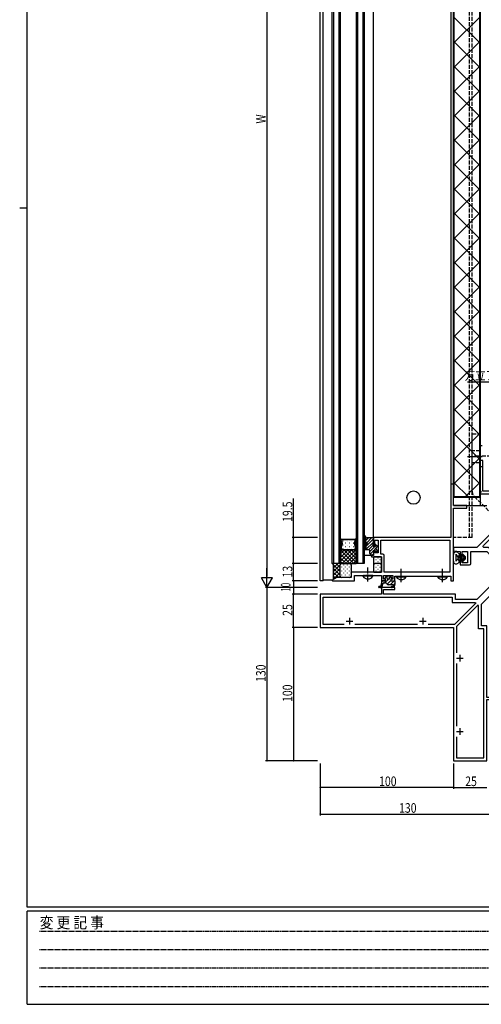
# Model space of a CAD drawing. Extents: x 0 to 1587, y 0 to 1128.
# Drawn here: x 0 to 346, y 0 to 739 of the extents above; entities that cross this region are included whole.
import ezdxf

# ---------------------------------------------------------------- set-up
doc = ezdxf.new("R2010")
doc.units = 0
for name, pattern in [('HIDDEN', [0.375, 0.25, -0.125]), ('YCENTER_1', [13, 10, -1, 1, -1]), ('YDIVIDE_1', [15, 10, -1, 1, -1, 1, -1]), ('YHIDDEN_1', [4, 3, -1])]:
    doc.linetypes.add(name, pattern=pattern)
doc.layers.get('0').update_dxf_attribs({"linetype": 'CONTINUOUS'})
for name, color, linetype in [('YKK_11', 7, 'CONTINUOUS'), ('YKK_12', 2, 'CONTINUOUS'), ('YKK_13', 4, 'CONTINUOUS'), ('YKK_D', 6, 'CONTINUOUS'), ('YKK_ZWAK', 7, 'CONTINUOUS')]:
    doc.layers.add(name, color=color, linetype=linetype)
doc.styles.get("Standard").update_dxf_attribs({"font": 'ROMANS.SHX', "bigfont": 'EXTFONT.SHX'})
doc.styles.add('YKK_OSSTYLE1', font='romans.shx', dxfattribs={"width": 0.9, "bigfont": 'EXTFONT.SHX'})

# ---------------------------------------------------------------- blocks, each defined once
blk = doc.blocks.new('A201')
at = {"layer": 'YKK_ZWAK', "color": 254, "linetype": 'Continuous'}
for p, q in [((21, 35), (21, 410)), ((19, 222.5), (21, 222.5)), ((571, 35), (21, 35)), ((544, 34), (21, 34)), ((21, 9), (21, 34)), ((21, 9), (544, 9))]:
    blk.add_line(p, q, dxfattribs=at)
at = {"layer": 'YKK_ZWAK', "color": 131, "linetype": 'HIDDEN'}
for p, q in [((24.28, 28.63), (201.57, 28.63)), ((24.28, 23.68), (201.57, 23.68)), ((24.28, 18.74), (201.57, 18.74)), ((24.28, 13.79), (201.57, 13.79))]:
    blk.add_line(p, q, dxfattribs=at)
at = {"layer": 'YKK_ZWAK', "color": 131, "linetype": 'Continuous', "style": 'YKK_OSSTYLE1', "width": 0.9}
blk.add_text('変 更 記 事', height=3, dxfattribs=at).set_placement((24.37, 29.39))
blk = doc.blocks.new('2K-84767')
at = {"color": 2, "ltscale": 0.5}
for p, q in [((19.5, 104.7), (24.5, 104.7)), ((22, 107.2), (22, 102.2)), ((74.5, 104.7), (79.5, 104.7)), ((77, 107.2), (77, 102.2)), ((102.2, 77), (107.2, 77)), ((104.7, 79.5), (104.7, 74.5)), ((104.7, 24.5), (104.7, 19.5)), ((102.2, 22), (107.2, 22))]:
    blk.add_line(p, q, dxfattribs=at)
at = {"color": 0, "linetype": 'ByBlock', "ltscale": 0.5}
for points in [[(0, 100), (100, 100), (100, 0), (125, 0), (125, 46), (130, 46), (130, 56), (128.5, 56), (128.5, 47.5), (125, 47.5), (125, 101.4), (121, 101.4), (121, 117.46), (132.04, 128.5), (153.42, 128.5), (157, 124.92), (157, 113), (148, 113, 0.414213), (147, 112), (147, 105), (149.8, 105), (149.8, 106.5), (148.5, 106.5), (148.5, 110.5), (157, 110.5), (157, 106.5), (154.8, 106.5), (154.8, 105), (157, 105), (157.5, 100), (160, 100), (160, 117.57), (207.43, 165), (165, 207.43), (117.57, 160), (100, 160), (100, 157.5), (105, 157), (105, 154.8), (106.5, 154.8), (106.5, 157), (110.5, 157), (110.5, 148.5), (106.5, 148.5), (106.5, 149.8), (105, 149.8), (105, 147), (112, 147, 0.414213), (113, 148), (113, 157), (124.92, 157), (128.5, 153.42), (128.5, 132.04), (117.46, 121), (101.4, 121), (101.4, 125), (47.5, 125), (47.5, 128.5), (56, 128.5), (56, 130), (46, 130), (46, 125), (0, 125)], [(203.33, 164.15), (161.71, 122.53, -0.668178), (160, 123.24), (160, 126.16), (153.66, 132.5), (132.5, 132.5), (132.5, 153.66), (126.16, 160), (123.24, 160, -0.668178), (122.53, 161.71), (164.15, 203.33)]]:
    blk.add_lwpolyline(points, format="xyb", close=True, dxfattribs=at)
for points in [[(203.33, 164.15), (161.71, 122.53)], [(18.04, 102.3), (2.3, 102.3), (2.3, 122.7), (99.1, 122.7), (99.1, 118.7), (116.53, 118.7), (116.69, 118.31), (100.67, 102.3), (80.96, 102.3)], [(102.3, 18.04), (102.3, 2.3), (122.7, 2.3), (122.7, 99.1), (118.7, 99.1), (118.7, 116.55), (118.33, 116.7), (102.3, 100.67), (102.3, 80.96)], [(18.04, 102.3), (2.3, 102.3)], [(73.04, 102.3), (25.96, 102.3)], [(102.3, 73.04), (102.3, 25.96)], [(102.3, 18.04), (102.3, 2.3)]]:
    blk.add_lwpolyline(points, dxfattribs=at)
blk = doc.blocks.new('2K-75913')
at = {"color": 0, "linetype": 'ByBlock', "ltscale": 0.5}
blk.add_lwpolyline([(32.5, 89), (32.5, 31), (26.5, 31), (26.5, 32), (30.5, 32), (30.5, 34.5), (21, 34.5), (21, 32), (22.5, 32), (22.5, 31), (19.2, 31), (19.2, 29.5), (18.2, 29.5), (18.2, 37), (6.5, 37), (6.5, 14.3), (2.5, 14.3), (2.5, 3.51), (0.44, -0.05), (0, 0.07), (0, 16.8), (4, 16.8), (4, 37), (0, 37), (0, 40), (1.2, 40), (1.2, 38.5), (4, 38.5), (4, 45.5), (1.2, 45.5), (1.2, 44), (0, 44), (0, 47), (3.5, 47), (3.5, 89), (0, 89), (0, 91), (54.5, 91), (54.5, 101), (56.5, 101), (56.5, 91), (72.5, 91), (72.5, 89)], close=True, dxfattribs=at)
blk.add_lwpolyline([(30.5, 36.5), (30.5, 88.3), (6.5, 88.3), (6.5, 39), (19.2, 39, -0.414213), (20.2, 38), (20.2, 36.5)], format="xyb", close=True, dxfattribs=at)
blk.add_lwpolyline([(30.5, 36.5), (30.5, 88.3)], dxfattribs=at)
blk = doc.blocks.new('K-256')
at = {"color": 0, "linetype": 'ByBlock', "ltscale": 0.5}
blk.add_lwpolyline([(25, 25), (0, 25), (0, 0), (2, 0), (2, 23), (25, 23)], close=True, dxfattribs=at)

msp = doc.modelspace()

# ---------------------------------------------------------------- linework, layer by layer
at = {"layer": 'YKK_12'}
for p, q in [((225.6, 317.8), (225.6, 1004.67)), ((227.6, 1004.67), (227.6, 317.8)), ((234.6, 330.8), (234.6, 1004.67)), ((235.6, 1004.67), (235.6, 330.8)), ((239.6, 1004.67), (239.6, 330.8)), ((240.6, 1004.67), (240.6, 330.8)), ((252.6, 1004.67), (252.6, 330.8)), ((253.6, 1004.67), (253.6, 330.8)), ((257.6, 1004.67), (257.6, 330.8)), ((258.6, 1004.67), (258.6, 330.8)), ((265.6, 350), (265.6, 1004.67)), ((323.58, 1004.67), (323.6, 390)), ((325.58, 1004.67), (325.6, 390)), ((240.6, 349.2), (252.6, 349.2)), ((240.6, 340.8), (240.6, 349.2)), ((240.6, 340.8), (240.6, 349.2)), ((240.6, 349.2), (241.34, 349.2)), ((241.47, 346.19), (240.84, 348.54)), ((240.84, 348.54), (241.47, 346.19)), ((241.35, 349.2), (241.34, 349.2)), ((241.35, 349.2), (246.34, 349.2)), ((241.52, 348.01), (242.01, 346.19)), ((246.34, 348.67), (242.03, 348.67)), ((246.34, 349.2), (246.34, 348.67)), ((246.86, 348.67), (246.86, 349.2)), ((246.86, 349.2), (251.86, 349.2)), ((251.17, 348.67), (246.86, 348.67)), ((251.19, 346.19), (251.68, 348.01)), ((252.36, 348.54), (251.73, 346.19)), ((252.36, 348.54), (251.73, 346.19)), ((251.84, 349.2), (251.86, 349.2)), ((252.6, 349.2), (251.86, 349.2)), ((252.6, 349.2), (252.6, 340.8)), ((252.6, 340.8), (252.6, 349.2)), ((252.6, 340.8), (240.6, 340.8)), ((252.6, 340.8), (240.6, 340.8)), ((240.6, 340.8), (240.6, 330.8)), ((241.61, 340.8), (240.6, 340.8)), ((240.7, 343.04), (241.47, 345.91)), ((241.47, 345.91), (240.7, 343.04)), ((241.12, 341.19), (240.7, 342.76)), ((240.7, 342.76), (241.12, 341.19)), ((242.01, 345.91), (241.24, 343.04)), ((241.24, 342.76), (241.52, 341.71)), ((241.61, 340.8), (241.64, 340.8)), ((251.58, 340.8), (241.63, 340.8)), ((242.03, 341.32), (251.17, 341.32)), ((251.96, 343.04), (251.19, 345.91)), ((251.59, 340.8), (251.56, 340.8)), ((251.59, 340.8), (252.6, 340.8)), ((251.68, 341.71), (251.96, 342.76)), ((251.73, 345.91), (252.51, 343.04)), ((251.73, 345.91), (252.5, 343.04)), ((251.96, 343.04), (251.96, 343.04)), ((252.51, 342.76), (252.08, 341.19)), ((252.5, 342.76), (252.08, 341.19)), ((252.6, 330.8), (252.6, 340.8)), ((265.6, 336), (265.6, 324.3)), ((240.6, 330.8), (234.6, 330.8)), ((240.6, 330.8), (252.6, 330.8)), ((258.6, 330.8), (252.6, 330.8)), ((227.6, 317.8), (225.6, 317.8))]:
    msp.add_line(p, q, dxfattribs=at)
at = {"layer": 'YKK_12', "linetype": 'YHIDDEN_1'}
for p, q in [((337.72, 350.3), (337.72, 1004.67)), ((339.6, 350.3), (339.6, 1004.67)), ((339.6, 350.3), (325.72, 350.3))]:
    msp.add_line(p, q, dxfattribs=at)
at = {"layer": 'YKK_12'}
for centre, start, end in [((241.35, 348.67), 90.00183, 195.00368), ((241.35, 348.67), 90.88944, 195.00372), ((241.35, 348.67), 89.11417, 90.88944), ((242.03, 348.15), 90.00379, 195.00368), ((251.17, 348.15), 344.99992, 89.99981), ((251.85, 348.67), 89.11417, 90.88944), ((251.86, 348.67), 344.99992, 90.00177), ((251.85, 348.67), 344.99989, 89.11417), ((241.21, 342.9), 165.00375, 195.00407), ((241.21, 342.9), 165.0037, 195.0037), ((241.63, 341.32), 195.00383, 270.00177), ((241.63, 341.32), 195.0037, 268.42023), ((241.75, 342.9), 165.00396, 195.00344), ((240.96, 346.05), 345.0037, 15.00412), ((240.96, 346.05), 345.0037, 15.00372), ((242.03, 341.85), 195.00383, 270.00177), ((241.63, 341.32), 268.42023, 271.58337), ((241.51, 346.05), 345.00307, 15.00432), ((251.7, 346.05), 164.99928, 195.00053), ((251.17, 341.85), 270.03815, 345.00666), ((251.57, 341.32), 268.42023, 271.58337), ((251.58, 341.32), 270.029, 345.01008), ((251.57, 341.32), 271.58337, 344.9999), ((252.24, 346.05), 164.99989, 194.9999), ((252.24, 346.05), 164.99948, 194.9999), ((251.45, 342.9), 345.00016, 14.99965), ((251.45, 342.9), 14.99562, 14.99606), ((251.45, 342.9), 14.99334, 14.99562), ((251.45, 342.9), 14.99217, 14.99385), ((251.45, 342.9), 14.9853, 14.99217), ((251.45, 342.9), 14.96767, 14.98527), ((251.45, 342.9), 14.9662, 14.96767), ((251.45, 342.9), 14.96396, 14.9662), ((251.45, 342.9), 14.93315, 14.98228), ((251.45, 342.9), 14.93322, 14.95764), ((251.45, 342.9), 14.91945, 14.938), ((251.45, 342.9), 14.88333, 14.91945), ((251.45, 342.9), 14.82879, 14.88333), ((251.45, 342.9), 14.47126, 14.82879), ((251.45, 342.9), 14.03804, 14.47126), ((251.99, 342.9), 344.9999, 14.9999), ((252, 342.9), 344.99953, 14.99985)]:
    msp.add_arc(centre, 0.525, start, end, dxfattribs=at)
at = {"layer": 'YKK_13'}
for p, q in [((325.6, 380.3), (325.6, 1004.67)), ((326.1, 380.8), (326.1, 1004.67)), ((345.1, 1004.67), (345.1, 380.8)), ((345.6, 1004.67), (345.6, 380.3)), ((345.1, 721.82), (326.1, 740.82)), ((326.1, 721.82), (345.1, 740.82)), ((345.1, 703.44), (326.1, 722.44)), ((326.1, 703.44), (345.1, 722.44)), ((345.1, 685.05), (326.1, 704.05)), ((326.1, 685.05), (345.1, 704.05)), ((345.1, 666.67), (326.1, 685.67)), ((326.1, 666.67), (345.1, 685.67)), ((345.1, 648.28), (326.1, 667.28)), ((326.1, 648.28), (345.1, 667.28)), ((345.1, 629.9), (326.1, 648.9)), ((326.1, 629.9), (345.1, 648.9)), ((345.1, 611.51), (326.1, 630.51)), ((326.1, 611.51), (345.1, 630.51)), ((345.1, 593.13), (326.1, 612.13)), ((326.1, 593.13), (345.1, 612.13)), ((345.1, 574.74), (326.1, 593.74)), ((326.1, 574.74), (345.1, 593.74)), ((345.1, 556.36), (326.1, 575.36)), ((326.1, 556.36), (345.1, 575.36)), ((345.1, 537.97), (326.1, 556.97)), ((326.1, 537.97), (345.1, 556.97)), ((345.1, 519.59), (326.1, 538.59)), ((326.1, 519.59), (345.1, 538.59)), ((345.1, 501.2), (326.1, 520.2)), ((326.1, 501.2), (345.1, 520.2)), ((345.1, 482.82), (326.1, 501.82)), ((326.1, 482.82), (345.1, 501.82)), ((345.1, 464.43), (326.1, 483.43)), ((326.1, 464.43), (345.1, 483.43)), ((345.1, 446.05), (326.1, 465.05)), ((326.1, 446.05), (345.1, 465.05)), ((345.1, 427.67), (326.1, 446.67)), ((326.1, 427.67), (345.1, 446.67)), ((345.1, 409.28), (326.1, 428.28)), ((326.1, 409.28), (345.1, 428.28)), ((345.1, 390.9), (326.1, 409.9)), ((326.1, 390.9), (345.1, 409.9)), ((336.81, 380.8), (326.1, 391.51)), ((334.39, 380.8), (345.1, 391.51)), ((345.6, 380.3), (325.6, 380.3)), ((345.1, 380.8), (326.1, 380.8)), ((345.6, 380.3), (345.6, 374.3)), ((325.6, 374.3), (350.6, 374.3)), ((240.6, 347.02), (241.11, 347.53)), ((242.84, 347.54), (242.64, 347.54)), ((245.87, 347.54), (245.67, 347.54)), ((248.9, 347.54), (248.7, 347.54)), ((252, 347.2), (252.6, 347.8)), ((258.66, 351.37), (259.15, 351.86)), ((258.9, 348.2), (259, 348.2)), ((258.9, 347.6), (259, 347.6)), ((259, 347.6), (259.7, 347.6)), ((259.3, 348.5), (259.3, 348.72)), ((259.38, 347.6), (262.08, 350.3)), ((259.47, 349.94), (259.94, 350.4)), ((260.1, 343.83), (265.57, 349.29)), ((260.27, 346.25), (264.33, 350.3)), ((261.65, 350.3), (265.3, 350.3)), ((265.3, 343.9), (265.6, 349.98)), ((240.6, 344.78), (241.37, 345.55)), ((240.6, 342.53), (240.73, 342.66)), ((240.6, 335.09), (246.31, 340.8)), ((240.6, 337.92), (243.48, 340.8)), ((240.6, 332.26), (249.14, 340.8)), ((240.6, 340.75), (240.65, 340.8)), ((250.68, 330.8), (240.68, 340.8)), ((241.11, 340.8), (241.26, 340.95)), ((241.96, 330.8), (251.96, 340.8)), ((242.84, 344.71), (242.64, 344.71)), ((242.84, 341.88), (242.64, 341.88)), ((252.6, 331.71), (243.51, 340.8)), ((244.45, 346.12), (244.25, 346.12)), ((244.45, 343.29), (244.25, 343.29)), ((245.87, 344.71), (245.67, 344.71)), ((245.87, 341.88), (245.67, 341.88)), ((252.6, 334.53), (246.33, 340.8)), ((247.48, 346.12), (247.28, 346.12)), ((247.48, 343.29), (247.28, 343.29)), ((248.9, 344.71), (248.7, 344.71)), ((248.9, 341.88), (248.7, 341.88)), ((252.6, 337.36), (249.16, 340.8)), ((250.51, 346.12), (250.31, 346.12)), ((250.51, 343.29), (250.31, 343.29)), ((251.99, 344.94), (252.6, 345.55)), ((252.6, 340.19), (251.99, 340.8)), ((252.34, 340.8), (252.6, 341.06)), ((252.46, 343.17), (252.6, 343.31)), ((258.6, 345.81), (258.6, 342.88)), ((258.6, 344.57), (259.61, 345.58)), ((259.3, 346.7), (258.68, 346.01)), ((258.89, 342.61), (259.39, 343.12)), ((259.3, 346.7), (259.48, 346.9)), ((259.3, 341.6), (259.3, 341.87)), ((259.4, 343.22), (259.38, 342.97)), ((259.51, 344.42), (259.48, 344.14)), ((259.53, 342.16), (259.87, 342.24)), ((259.62, 345.62), (259.59, 345.33)), ((259.6, 341.3), (262.1, 341.3)), ((259.82, 341.3), (265.45, 346.93)), ((259.83, 345.87), (260.35, 346.31)), ((260.1, 342.53), (260.1, 344.56)), ((260.43, 345.3), (260.87, 345.7)), ((262.06, 341.3), (265.33, 344.57)), ((262.6, 339.59), (266.68, 343.67)), ((262.6, 340.8), (262.6, 338.89)), ((263.18, 337.93), (265.37, 340.12)), ((265.3, 343.9), (266.36, 343.9)), ((265.32, 340.7), (266.88, 340.7)), ((265.32, 340.7), (265.6, 337.6)), ((265.95, 340.7), (267.39, 342.13)), ((266.88, 344.8), (266.88, 344.42)), ((266.88, 340.7), (266.88, 339.6)), ((266.93, 339.43), (267.98, 340.48)), ((267.11, 344.1), (267.71, 344.7)), ((267.89, 344.51), (267.39, 345.01)), ((267.98, 344.3), (267.98, 343.18)), ((267.98, 341.22), (267.98, 339.6)), ((247.85, 330.8), (240.6, 338.05)), ((245.02, 330.8), (240.6, 335.22)), ((244.79, 330.8), (252.6, 338.61)), ((247.62, 330.8), (252.6, 335.78)), ((250.45, 330.8), (252.6, 332.95)), ((264.4, 337), (258.6, 337)), ((262.65, 338.72), (263.6, 337.3)), ((263.6, 337), (263.6, 337.3)), ((263.6, 337), (263.9, 337)), ((263.9, 337.3), (265.3, 337.3)), ((263.9, 337), (263.9, 337.3)), ((264.8, 337.3), (265.56, 338.06)), ((265.6, 335.7), (265.6, 324.6)), ((265.88, 335.19), (266.08, 335.19)), ((271.3, 336), (265.9, 336)), ((267.18, 339.3), (267.68, 339.3)), ((267.3, 333.77), (267.5, 333.77)), ((268.91, 335.19), (269.11, 335.19)), ((270.33, 333.77), (270.53, 333.77)), ((271.6, 324.6), (271.6, 335.7)), ((325.6, 332.55), (325.6, 337.55)), ((327.6, 332.57), (327.6, 337.83)), ((329.1, 335.94), (327.79, 337.35)), ((329.1, 334.05), (327.88, 333.13)), ((330.1, 337.8), (329.06, 338.91)), ((330.1, 337.8), (329.1, 335.94)), ((329.1, 334.05), (329.1, 335.94)), ((329.1, 334.68), (330.6, 333.18)), ((330.1, 332.3), (329.1, 334.05)), ((329.15, 336.04), (330.14, 335.05)), ((329.65, 336.96), (331.55, 335.05)), ((330.1, 337.8), (330.6, 338.55)), ((330.14, 335.05), (331.89, 333.3)), ((330.15, 337.87), (330.6, 337.42)), ((330.6, 336.8), (330.6, 338.55)), ((332.3, 336.8), (330.6, 336.8)), ((330.6, 331.55), (330.6, 333.3)), ((332.3, 333.3), (330.6, 333.3)), ((331.22, 336.8), (332.25, 335.77)), ((331.55, 335.05), (331.86, 334.74)), ((332.29, 334.31), (333.48, 333.12)), ((332.3, 336.8), (332.3, 337.05)), ((332.3, 333.15), (332.3, 333.3)), ((332.31, 337.13), (334.38, 335.05)), ((334.4, 334.05), (333.15, 332.8)), ((334.4, 336.05), (333.17, 337.39)), ((333.32, 334.7), (334.18, 333.83)), ((334.38, 335.05), (334.4, 335.03)), ((334.4, 336.05), (334.4, 334.05)), ((241.59, 330.8), (234.6, 330.8)), ((234.6, 330.8), (235.35, 330.05)), ((235.24, 330.16), (235.88, 330.8)), ((235.35, 327.45), (238.7, 330.8)), ((235.35, 330.12), (240.6, 324.87)), ((235.35, 330.05), (235.35, 318.96)), ((235.35, 324.62), (240.6, 329.87)), ((235.35, 327.29), (240.6, 322.04)), ((235.35, 321.79), (240.6, 327.04)), ((237.49, 330.8), (240.6, 327.69)), ((240.32, 330.8), (240.77, 330.35)), ((242.19, 330.8), (240.6, 332.39)), ((240.6, 321.3), (240.6, 329.8)), ((241.52, 328.4), (241.52, 328.2)), ((241.52, 325.37), (241.52, 325.17)), ((241.6, 330.8), (247.9, 330.8)), ((242.93, 329.81), (242.93, 329.61)), ((242.93, 326.78), (242.93, 326.58)), ((244.35, 328.4), (244.35, 328.2)), ((244.35, 325.37), (244.35, 325.17)), ((245.76, 329.81), (245.76, 329.61)), ((245.76, 326.78), (245.76, 326.58)), ((247.18, 328.4), (247.18, 328.2)), ((247.18, 325.37), (247.18, 325.17)), ((248.59, 329.81), (248.59, 329.61)), ((248.59, 326.78), (248.59, 326.58)), ((248.9, 329.8), (248.9, 321.3)), ((266.6, 330.8), (265.6, 329.8)), ((265.88, 332.36), (266.08, 332.36)), ((265.88, 329.53), (266.08, 329.53)), ((265.88, 326.7), (266.08, 326.7)), ((270.6, 330.8), (266.6, 330.8)), ((267.3, 330.94), (267.5, 330.94)), ((267.3, 328.11), (267.5, 328.11)), ((267.3, 325.28), (267.5, 325.28)), ((268.91, 332.36), (269.11, 332.36)), ((268.91, 329.53), (269.11, 329.53)), ((268.91, 326.7), (269.11, 326.7)), ((270.33, 330.94), (270.53, 330.94)), ((270.33, 328.11), (270.53, 328.11)), ((270.33, 325.28), (270.53, 325.28)), ((270.6, 330.8), (271.6, 329.8)), ((330.1, 332.3), (329.06, 331.19)), ((330.6, 331.55), (330.1, 332.3)), ((330.18, 332.18), (330.6, 331.76)), ((227.6, 317.8), (228.35, 318.55)), ((228.35, 318.55), (234.08, 318.55)), ((234.08, 318.55), (234.61, 318.02)), ((235.35, 318.96), (234.75, 318.36)), ((235.35, 324.46), (239.51, 320.3)), ((235.35, 318.96), (240.6, 324.21)), ((235.35, 321.63), (237.2, 319.78)), ((239.52, 320.3), (240.6, 321.38)), ((241.52, 322.34), (241.52, 322.14)), ((247.9, 320.3), (241.6, 320.3)), ((242.93, 323.75), (242.93, 323.55)), ((242.93, 320.72), (242.93, 320.52)), ((244.35, 322.34), (244.35, 322.14)), ((245.76, 323.75), (245.76, 323.55)), ((245.76, 320.72), (245.76, 320.52)), ((247.18, 322.34), (247.18, 322.14)), ((248.59, 323.75), (248.59, 323.55)), ((248.59, 320.72), (248.59, 320.58)), ((265.15, 321.29), (257.65, 321.29)), ((265.9, 324.3), (271.3, 324.3)), ((274.6, 317.8), (271.6, 317.8)), ((271.6, 317.8), (271.6, 315.83)), ((271.6, 316.83), (272.57, 317.8)), ((273.9, 316.3), (276.27, 318.68)), ((275.35, 321.5), (273.95, 319.86)), ((274.03, 319.26), (276.27, 321.5)), ((274.6, 319.2), (274.25, 319.2)), ((274.6, 317.8), (274.6, 319.2)), ((275.35, 321.5), (277.85, 321.5)), ((275.71, 315.29), (278.6, 318.17)), ((277.27, 319.68), (278.43, 320.83)), ((277.85, 321.5), (279.25, 319.86)), ((278.05, 314.8), (281.05, 317.8)), ((278.6, 319.2), (278.6, 317.8)), ((278.6, 319.2), (278.95, 319.2)), ((278.6, 317.8), (281.6, 317.8)), ((281.6, 317.8), (281.6, 315.2)), ((282.65, 321.3), (290.15, 321.3)), ((282.65, 320.79), (282.65, 321.3)), ((282.65, 320.79), (290.15, 320.79)), ((290.15, 320.79), (290.15, 321.3)), ((313.65, 321.3), (321.15, 321.3)), ((313.65, 320.79), (313.65, 321.3)), ((313.65, 320.79), (321.15, 320.79)), ((321.15, 320.79), (321.15, 321.3)), ((270.53, 313.61), (269.78, 313.61)), ((270.53, 312.81), (269.78, 312.81)), ((270.41, 312.81), (272.29, 314.69)), ((271.32, 314.27), (271.6, 315.83)), ((272.22, 314.3), (272.43, 315.48)), ((273.42, 316.3), (274.63, 316.3)), ((280.02, 314.8), (276.57, 314.8)), ((278.92, 312.84), (279.68, 313.6)), ((280.02, 313.6), (279.09, 313.6)), ((279.84, 312.8), (279.09, 312.8)), ((280.56, 314.48), (281.6, 315.52)), ((281.38, 313.98), (281.5, 314.42)), ((281.6, 315.3), (281.6, 315.3))]:
    msp.add_line(p, q, dxfattribs=at)
at = {"layer": 'YKK_13', "linetype": 'YHIDDEN_1'}
for p, q in [((339.6, 385.31), (339.6, 428.32)), ((339.6, 428.32), (345.6, 428.32)), ((345.6, 386.55), (345.6, 428.32)), ((345.6, 415.32), (339.6, 415.32)), ((345.6, 403.33), (345.6, 419.33)), ((345.6, 419.33), (347.2, 419.33)), ((347.1, 410.82), (335.1, 410.82)), ((353.91, 411.33), (341.3, 411.33)), ((345.6, 406.32), (339.6, 406.32)), ((347.2, 403.33), (345.6, 403.33)), ((341.36, 381.07), (357.16, 365.27))]:
    msp.add_line(p, q, dxfattribs=at)
at = {"layer": 'YKK_13', "linetype": 'YCENTER_1', "ltscale": 0.5}
msp.add_line((261.4, 317.44), (261.4, 327.99), dxfattribs=at)
at = {"layer": 'YKK_13', "linetype": 'YCENTER_1'}
for p, q in [((286.4, 316.94), (286.4, 327.49)), ((317.4, 316.94), (317.4, 327.49))]:
    msp.add_line(p, q, dxfattribs=at)
at = {"layer": 'YKK_13', "linetype": 'YDIVIDE_1', "ltscale": 0.5}
for p, q in [((265.15, 321.8), (257.65, 321.8)), ((257.65, 321.29), (257.65, 321.8)), ((265.15, 321.29), (265.15, 321.8))]:
    msp.add_line(p, q, dxfattribs=at)
at = {"layer": 'YKK_13'}
for centre, radius in [((295.6, 380.3), 5), ((332.6, 335.05), 0.8), ((276.6, 319.35), 0.75)]:
    msp.add_circle(centre, radius, dxfattribs=at)
at = {"layer": 'YKK_13', "linetype": 'YHIDDEN_1'}
for centre, radius in [((345.6, 385.31), 6), ((348.6, 386.55), 3)]:
    msp.add_arc(centre, radius, 180, 225, dxfattribs=at)
at = {"layer": 'YKK_13'}
for centre, radius, start, end in [((258.9, 347.9), 0.3, 90, 270), ((258.91, 351.69), 0.3, 13.31512, 187.29547), ((262.08, 352.1), 3.5, 187.29547, 209.48467), ((259, 348.5), 0.3, 270, 360), ((259.21, 350.47), 0.2, 209.48467, 266.05031), ((261.93, 352.38), 2.8, 192.73612, 234.42483), ((259.18, 349.97), 0.3, 346.23162, 86.05031), ((259.6, 348.72), 0.3, 99.42424, 180), ((259.66, 349.85), 0.2, 166.23162, 222.79726), ((262.08, 352.1), 3.5, 222.79726, 227.19854), ((259.5, 349.31), 0.3, 279.42424, 47.19854), ((259.7, 347.3), 0.3, 270.43621, 90), ((260.6, 350.5), 0.5, 233.73685, 301.78833), ((261.65, 348.8), 1.5, 90, 121.78833), ((265.3, 350), 0.3, 357.08541, 90), ((258.9, 345.81), 0.3, 137.86454, 180), ((258.98, 343), 0.4, 198.45537, 354.86517), ((259.44, 343.68), 0.3, 108.44156, 241.28879), ((259.55, 344.87), 0.3, 108.44315, 241.28719), ((259.2, 343.24), 0.2, 354.86517, 61.28879), ((259.6, 341.87), 0.3, 104.03624, 180), ((259.6, 341.6), 0.3, 180, 270), ((259.28, 344.15), 0.2, 288.44156, 354.86517), ((259.31, 344.44), 0.2, 354.86517, 61.28719), ((259.39, 345.35), 0.2, 288.44315, 354.86517), ((259.7, 346.7), 0.3, 90.43621, 137.86454), ((259.82, 345.64), 0.2, 107.6707, 171.86593), ((260.61, 345.53), 1, 171.86593, 174.86517), ((259.7, 346.02), 0.2, 287.6707, 312.42799), ((259.8, 342.53), 0.3, 284.03624, 0), ((261.1, 344.56), 1, 132.37931, 180), ((260.6, 346), 0.4, 312.37931, 130.11339), ((262.1, 340.8), 0.5, 0, 90), ((266.36, 343.6), 0.3, 30, 90), ((266.88, 343.9), 0.3, 210, 60), ((267.18, 344.8), 0.3, 45, 180), ((267.18, 344.42), 0.3, 180, 240), ((267.98, 342.2), 0.6, 117.03569, 242.96431), ((267.48, 343.18), 0.5, 297.03569, 0), ((267.48, 341.22), 0.5, 0, 62.96431), ((267.68, 344.3), 0.3, 0, 45), ((262.9, 338.89), 0.3, 180, 213.69007), ((265.3, 337.6), 0.3, 269.99996, 10.3889), ((265.9, 335.7), 0.3, 90, 180), ((267.18, 339.6), 0.3, 180, 270), ((267.68, 339.6), 0.3, 270, 0), ((271.3, 335.7), 0.3, 0, 90), ((327.6, 337.55), 2, 42.97004, 180), ((328.3, 337.83), 0.7, 180, 222.97004), ((328.3, 332.57), 0.7, 126.86909, 180), ((332.8, 337.05), 0.5, 42.6277, 180), ((332.8, 333.15), 0.5, 180, 315.16294), ((241.6, 329.8), 1, 90, 180), ((247.9, 329.8), 1, 360, 90), ((327.6, 332.55), 2, 180, 317.02996), ((241.6, 321.3), 1, 180, 270), ((247.9, 321.3), 1, 270, 360), ((261.4, 323.83), 4.53, 214.06671, 325.93329), ((265.9, 324.6), 0.3, 180, 270), ((271.3, 324.6), 0.3, 270, 0), ((274.25, 319.6), 0.4, 139.43378, 270), ((278.95, 319.6), 0.4, 270, 40.56622), ((286.4, 323.33), 4.53, 214.06671, 325.93329), ((317.4, 323.33), 4.53, 214.06671, 325.93329), ((269.78, 313.21), 0.4, 90, 270), ((270.42, 314.63), 1.83, 273.38215, 349.50972), ((270.53, 314.41), 0.8, 270, 350.13172), ((273.42, 315.3), 1, 90, 169.71391), ((274.63, 315.3), 1, 14.47751, 90), ((276.57, 315.8), 1, 194.47751, 270), ((279.09, 313.2), 0.4, 90, 270), ((279.84, 314.4), 1.6, 270, 344.95601), ((280.02, 314.2), 0.6, 270, 90), ((278.6, 315.2), 3, 344.95601, 360)]:
    msp.add_arc(centre, radius, start, end, dxfattribs=at)
at = {"layer": 'YKK_D'}
for p, q in [((185.6, 1004.67), (185.6, 321.2)), ((420.75, 466.88), (336.08, 466.88)), ((205.6, 350.3), (205.6, 379.76)), ((223.6, 350.3), (204.6, 350.3)), ((205.6, 330.8), (205.6, 350.3)), ((185.6, 312.8), (185.6, 327.35)), ((223.6, 330.8), (204.6, 330.8)), ((220.6, 330.8), (204.6, 330.8)), ((205.6, 317.8), (205.6, 330.8)), ((185.6, 312.8), (181.4, 320.07)), ((189.8, 320.07), (181.4, 320.07)), ((185.6, 312.8), (189.8, 320.07)), ((220.6, 317.8), (204.6, 317.8)), ((223.6, 317.8), (204.6, 317.8)), ((205.6, 317.8), (205.6, 307.8)), ((223.6, 312.8), (184.6, 312.8)), ((220.6, 312.8), (184.6, 312.8)), ((185.6, 312.8), (185.6, 182.8)), ((220.6, 307.8), (204.6, 307.8)), ((223.6, 307.8), (204.6, 307.8)), ((205.6, 282.8), (205.6, 307.8)), ((223.6, 282.8), (204.6, 282.8)), ((220.6, 282.8), (204.6, 282.8)), ((205.6, 282.8), (205.6, 182.8)), ((220.6, 182.8), (184.6, 182.8)), ((223.6, 182.8), (204.6, 182.8)), ((225.6, 180.8), (225.6, 141.8)), ((225.6, 180.8), (225.6, 161.8)), ((325.6, 180.8), (325.6, 161.8)), ((325.6, 180.8), (325.6, 161.8)), ((325.6, 162.8), (225.6, 162.8)), ((325.6, 162.8), (350.6, 162.8)), ((225.6, 142.8), (355.6, 142.8))]:
    msp.add_line(p, q, dxfattribs=at)
at = {"layer": 'YKK_D', "linetype": 'ByBlock', "const_width": 1.02}
for points in [[(205.6, 350.17, 1), (205.6, 350.43, 1)], [(205.6, 330.67, 1), (205.6, 330.93, 1)], [(205.6, 330.93, 1), (205.6, 330.67, 1)], [(205.6, 317.67, 1), (205.6, 317.93, 1)], [(205.6, 317.93, 1), (205.6, 317.67, 1)], [(205.6, 307.93, 1), (205.6, 307.67, 1)], [(205.6, 307.67, 1), (205.6, 307.93, 1)], [(205.6, 282.93, 1), (205.6, 282.67, 1)], [(205.6, 282.67, 1), (205.6, 282.93, 1)], [(185.6, 182.93, 1), (185.6, 182.67, 1)], [(205.6, 182.93, 1), (205.6, 182.67, 1)], [(225.73, 162.8, 1), (225.47, 162.8, 1)], [(325.73, 162.8, 1), (325.47, 162.8, 1)], [(325.47, 162.8, 1), (325.73, 162.8, 1)], [(225.73, 142.8, 1), (225.47, 142.8, 1)]]:
    msp.add_lwpolyline(points, format="xyb", close=True, dxfattribs=at)

# ---------------------------------------------------------------- block references
at = {"layer": 'YKK_11', "rotation": 90}
msp.add_blockref('K-256', (370.59, 383.17), dxfattribs=at)
at = {"layer": 'YKK_11'}
msp.add_blockref('2K-84767', (225.6, 182.8), dxfattribs=at)
at = {"layer": 'YKK_11', "xscale": -1, "rotation": 270}
msp.add_blockref('2K-75913', (234.6, 317.8), dxfattribs=at)
at = {"layer": 'YKK_ZWAK', "xscale": 2.8, "yscale": 2.8, "zscale": 2.8}
msp.add_blockref('A201', (-53.2, -25.2), dxfattribs=at)

# ---------------------------------------------------------------- texts
at = {"layer": 'YKK_D'}
for s, rotation, width, p in [('W', 90, 0.8, (184.6, 661.09)), ('19.5', 90, 0.8, (204.6, 362.11)), ('13', 89.99978, 0.8, (204.6, 320.41)), ('10', 90, 0.6, (203.26, 309.83)), ('25', 90, 0.8, (204.6, 291.6)), ('130', 90, 0.8, (184.6, 241.97)), ('100', 90, 0.8, (204.6, 226.97))]:
    msp.add_text(s, height=7.2, rotation=rotation, dxfattribs=dict(at, width=width)).set_placement(p)
at = {"layer": 'YKK_D', "width": 0.8}
for s, p in [('方立ブラケット連結材\u3000', (334.04, 468.68)), ('100', (269.77, 163.8)), ('25', (334.4, 163.8)), ('130', (284.77, 143.8))]:
    msp.add_text(s, height=7.2, dxfattribs=at).set_placement(p)

doc.saveas('drawing.dxf')
